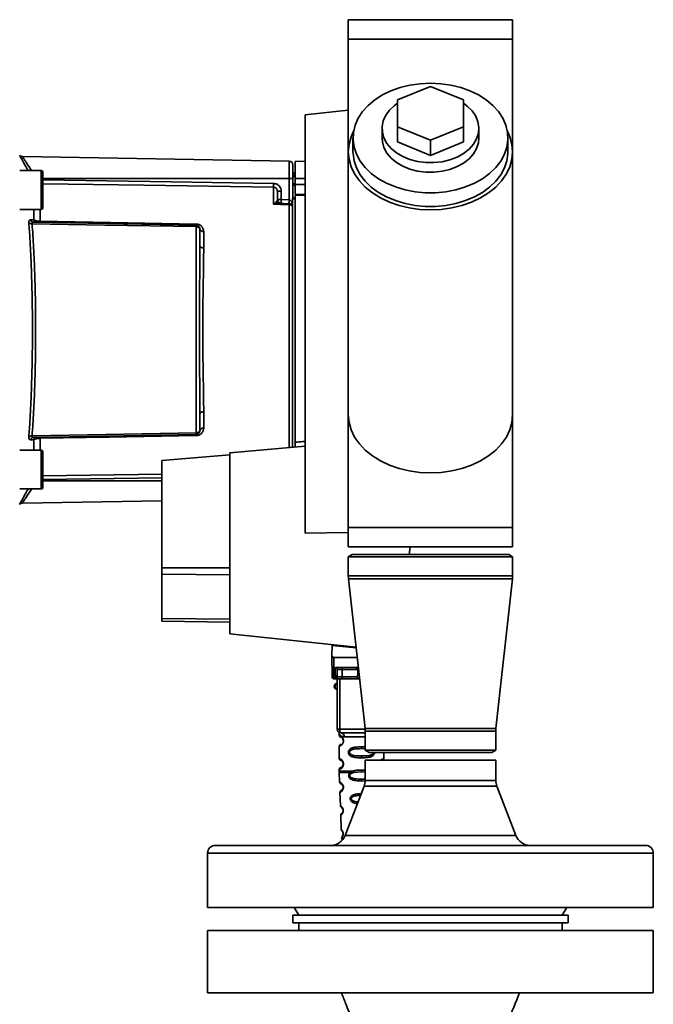
# Paper-space layout 'Blatt1' of a CAD drawing. Units: millimetres. Extents: x 0 to 6300, y 0 to 4455.
# Drawn here: x 3082 to 3245, y 2729 to 2983 of the extents above; entities that cross this region are included whole.
import ezdxf

# ---------------------------------------------------------------- set-up
doc = ezdxf.new("R2010")
doc.units = ezdxf.units.MM

psp = doc.layouts.new('Blatt1')

# ---------------------------------------------------------------- linework, layer by layer
at = {"color": 7, "linetype": 'Continuous', "lineweight": 35, "ltscale": 15}
for p, q in [((3166.57, 2983.06), (3166.57, 2978.06)), ((3166.57, 2983.06), (3208.97, 2983.06)), ((3208.97, 2978.06), (3208.97, 2983.06)), ((3166.57, 2978.06), (3166.57, 2949)), ((3166.57, 2978.06), (3208.97, 2978.06)), ((3208.97, 2949), (3208.97, 2978.06)), ((3179.27, 2962.37), (3187.77, 2965.84)), ((3187.77, 2965.84), (3196.27, 2962.37)), ((3179.27, 2955.43), (3179.27, 2962.37)), ((3196.27, 2962.37), (3196.27, 2955.43)), ((3166.57, 2959.73), (3155.47, 2958.56)), ((3155.47, 2958.56), (3155.47, 2850.56)), ((3175.27, 2955.01), (3175.27, 2952.54)), ((3187.77, 2951.96), (3179.27, 2955.43)), ((3179.27, 2951.54), (3179.27, 2955.43)), ((3196.27, 2955.43), (3187.77, 2951.96)), ((3196.27, 2951.54), (3196.27, 2955.43)), ((3200.27, 2952.54), (3200.27, 2955.01)), ((3167.77, 2952.54), (3167.77, 2949)), ((3187.77, 2948.07), (3179.27, 2951.54)), ((3187.77, 2948.07), (3187.77, 2951.96)), ((3196.27, 2951.54), (3187.77, 2948.07)), ((3207.77, 2949), (3207.77, 2952.54)), ((3166.57, 2949), (3166.57, 2881.12)), ((3208.97, 2881.12), (3208.97, 2949)), ((3151.29, 2946.58), (3082.48, 2947.78)), ((3151.29, 2946.58), (3151.29, 2942.06)), ((3155.47, 2946.56), (3152.87, 2946.51)), ((3152.87, 2942.06), (3152.87, 2946.51)), ((3087.27, 2944.12), (3081.77, 2944.12)), ((3087.77, 2942.53), (3087.77, 2941.36)), ((3151.29, 2942.06), (3087.77, 2942.06)), ((3087.77, 2941.36), (3087.77, 2937.95)), ((3151.29, 2942.06), (3151.29, 2936.6)), ((3152.27, 2942.06), (3151.29, 2942.06)), ((3152.87, 2943.44), (3152.27, 2943.43)), ((3152.87, 2942.94), (3152.27, 2942.91)), ((3152.27, 2942.94), (3152.87, 2942.94)), ((3152.87, 2942.54), (3152.27, 2942.53)), ((3152.27, 2942.06), (3152.27, 2937.06)), ((3152.87, 2942.06), (3152.87, 2940.56)), ((3152.87, 2942.06), (3155.47, 2942.06)), ((3147.29, 2935.48), (3147.29, 2939.84)), ((3149.25, 2938.81), (3148.27, 2938.81)), ((3149.25, 2938.81), (3149.25, 2936.67)), ((3152.27, 2940.72), (3152.87, 2940.71)), ((3152.27, 2940.34), (3152.87, 2940.31)), ((3152.27, 2940.34), (3152.87, 2940.31)), ((3152.87, 2938.01), (3152.87, 2940.56)), ((3155.47, 2940.56), (3152.87, 2940.56)), ((3087.77, 2937.95), (3087.77, 2935.72)), ((3148.27, 2936.67), (3149.25, 2936.67)), ((3149.25, 2936.67), (3151.29, 2936.6)), ((3152.17, 2937.06), (3152.87, 2937.06)), ((3152.17, 2937.06), (3152.17, 2936.88)), ((3152.17, 2872.77), (3152.17, 2936.88)), ((3152.87, 2936.88), (3152.17, 2936.88)), ((3152.87, 2938.01), (3155.47, 2938.06)), ((3155.47, 2937.76), (3152.87, 2937.72)), ((3152.87, 2874.05), (3152.87, 2937.72)), ((3081.77, 2934.12), (3087.27, 2934.12)), ((3085.39, 2931.41), (3085.39, 2934.12)), ((3087.06, 2934.12), (3087.06, 2931.05)), ((3147.31, 2935.51), (3147.85, 2935.97)), ((3151.3, 2935.6), (3148.4, 2935.7)), ((3151.29, 2935.34), (3151.29, 2872.7)), ((3085.35, 2930.81), (3127.29, 2930.08)), ((3127.29, 2929.67), (3127.29, 2876.45)), ((3129.25, 2928.4), (3129.25, 2924.19)), ((3129.25, 2881.94), (3129.25, 2877.72)), ((3166.57, 2881.12), (3166.57, 2852.06)), ((3208.97, 2852.06), (3208.97, 2881.12)), ((3127.29, 2876.04), (3085.35, 2875.31)), ((3085.39, 2874.71), (3084.52, 2874.68)), ((3085.39, 2872), (3085.39, 2874.71)), ((3087.06, 2875.07), (3087.06, 2872)), ((3155.47, 2873.06), (3135.97, 2871.36)), ((3087.27, 2872), (3081.77, 2872)), ((3087.77, 2870.41), (3087.77, 2869.24)), ((3135.97, 2870.84), (3118.47, 2869.31)), ((3135.97, 2871.36), (3135.97, 2824.61)), ((3087.77, 2869.24), (3087.77, 2865.83)), ((3118.47, 2869.31), (3118.47, 2841.7)), ((3087.77, 2865.39), (3118.47, 2865.85)), ((3087.77, 2865.83), (3087.77, 2863.59)), ((3087.77, 2864.41), (3118.47, 2864.86)), ((3087.77, 2864.06), (3118.47, 2864.06)), ((3081.77, 2862), (3087.27, 2862)), ((3082.47, 2858.34), (3118.47, 2858.97)), ((3155.47, 2850.56), (3166.57, 2850.76)), ((3166.57, 2852.06), (3166.57, 2847.06)), ((3166.57, 2852.06), (3208.97, 2852.06)), ((3208.97, 2847.06), (3208.97, 2852.06)), ((3166.57, 2847.06), (3208.97, 2847.06)), ((3167.57, 2845.06), (3166.57, 2844.48)), ((3167.57, 2845.06), (3204.68, 2845.06)), ((3182.49, 2847.06), (3182.31, 2845.06)), ((3204.68, 2845.06), (3207.97, 2845.06)), ((3208.97, 2844.48), (3207.97, 2845.06)), ((3166.57, 2844.48), (3166.57, 2839.56)), ((3166.57, 2844.48), (3205.52, 2844.48)), ((3205.52, 2844.48), (3208.97, 2844.48)), ((3208.97, 2839.56), (3208.97, 2844.48)), ((3118.47, 2841.7), (3118.47, 2840.04)), ((3118.47, 2841.7), (3135.97, 2841.7)), ((3118.47, 2840.04), (3118.47, 2828.6)), ((3135.97, 2839.82), (3118.47, 2840.04)), ((3166.57, 2839.56), (3205.52, 2839.56)), ((3166.61, 2838.79), (3170.88, 2800.22)), ((3166.61, 2838.79), (3205.48, 2838.79)), ((3204.65, 2800.22), (3208.93, 2838.79)), ((3205.48, 2838.79), (3208.93, 2838.79)), ((3205.52, 2839.56), (3208.97, 2839.56)), ((3118.47, 2828.6), (3118.47, 2827.91)), ((3135.97, 2828.38), (3118.47, 2828.6)), ((3135.97, 2827.61), (3118.47, 2827.91)), ((3135.97, 2824.61), (3168.56, 2821.19)), ((3162.37, 2821.66), (3162.33, 2819.01)), ((3162.37, 2821.66), (3168.58, 2821.01)), ((3163.82, 2821.51), (3163.82, 2821.68)), ((3162.36, 2814.16), (3162.32, 2818.56)), ((3162.81, 2818.56), (3162.86, 2813.73)), ((3162.81, 2818.56), (3168.85, 2818.56)), ((3163.18, 2813.73), (3163.2, 2815.9)), ((3163.56, 2815.96), (3169.14, 2815.96)), ((3163.68, 2814.16), (3163.69, 2815.47)), ((3169.02, 2815.47), (3165, 2815.47)), ((3163.18, 2813.73), (3162.86, 2813.73)), ((3162.86, 2813.06), (3163.37, 2813.06)), ((3163.17, 2813.13), (3163.18, 2813.73)), ((3163.72, 2800.06), (3163.72, 2813.06)), ((3164.34, 2800.06), (3164.34, 2813.06)), ((3168.97, 2813.56), (3164.98, 2813.56)), ((3169.46, 2813.06), (3165.14, 2813.06)), ((3163.72, 2800.06), (3164.34, 2800.06)), ((3164.34, 2800.06), (3170.9, 2800.06)), ((3170.88, 2800.22), (3201.9, 2800.22)), ((3170.92, 2799.56), (3170.92, 2794.64)), ((3170.92, 2799.56), (3201.87, 2799.56)), ((3201.87, 2799.56), (3204.62, 2799.56)), ((3201.9, 2800.22), (3204.65, 2800.22)), ((3204.62, 2794.64), (3204.62, 2799.56)), ((3164.22, 2798.74), (3164.22, 2798.48)), ((3165.31, 2797.06), (3165.22, 2797.06)), ((3165.5, 2798.06), (3170.92, 2798.06)), ((3164.22, 2795.65), (3164.22, 2792.48)), ((3169.97, 2795.48), (3169.97, 2795.01)), ((3169.97, 2795.48), (3170.92, 2795.44)), ((3169.97, 2795.01), (3170.92, 2794.94)), ((3170.92, 2794.64), (3171.92, 2794.06)), ((3201.87, 2794.64), (3170.92, 2794.64)), ((3171.92, 2794.06), (3201.04, 2794.06)), ((3175.72, 2792.47), (3175.72, 2794.06)), ((3201.04, 2794.06), (3203.62, 2794.06)), ((3204.62, 2794.64), (3201.87, 2794.64)), ((3203.62, 2794.06), (3204.62, 2794.64)), ((3169.97, 2793.12), (3169.97, 2792.65)), ((3170.97, 2792.06), (3170.92, 2792.01)), ((3170.92, 2792.01), (3170.92, 2786.8)), ((3170.92, 2792.01), (3187.77, 2792.01)), ((3187.77, 2792.06), (3170.97, 2792.06)), ((3204.57, 2792.06), (3187.77, 2792.06)), ((3187.77, 2792.01), (3204.62, 2792.01)), ((3204.62, 2792.01), (3204.57, 2792.06)), ((3204.62, 2786.8), (3204.62, 2792.01)), ((3164.22, 2789.65), (3164.22, 2789.23)), ((3165.31, 2791.06), (3165.22, 2791.06)), ((3167.04, 2788.89), (3167.68, 2789.24)), ((3167.88, 2788.85), (3169.97, 2789.01)), ((3169.97, 2789.01), (3169.97, 2789.48)), ((3169.97, 2789.48), (3170.92, 2789.44)), ((3169.97, 2789.01), (3170.92, 2788.93)), ((3164.22, 2788.9), (3164.31, 2786.42)), ((3167.29, 2788.62), (3167.88, 2788.85)), ((3170.92, 2787.18), (3169.97, 2787.14)), ((3169.97, 2786.66), (3169.97, 2787.14)), ((3170.96, 2786.72), (3169.97, 2786.66)), ((3170.92, 2786.8), (3204.62, 2786.8)), ((3164.68, 2784.18), (3164.57, 2784.1)), ((3170.65, 2785.37), (3165.75, 2772.63)), ((3204.88, 2785.37), (3170.65, 2785.37)), ((3209.78, 2772.63), (3204.88, 2785.37)), ((3164.4, 2783.71), (3164.52, 2780.31)), ((3164.61, 2777.84), (3164.74, 2774.14)), ((3164.86, 2778.29), (3164.68, 2778.08)), ((3164.82, 2771.95), (3165.42, 2771.95)), ((3165.75, 2772.63), (3209.78, 2772.63)), ((3132.27, 2770.06), (3243.27, 2770.06)), ((3130.27, 2768.06), (3130.27, 2754.06)), ((3245.27, 2768.06), (3130.27, 2768.06)), ((3245.27, 2754.06), (3245.27, 2768.06)), ((3245.27, 2754.06), (3130.27, 2754.06)), ((3152.61, 2754.06), (3153.77, 2752.06)), ((3221.77, 2752.06), (3222.92, 2754.06)), ((3152.27, 2752.06), (3152.27, 2750.06)), ((3152.27, 2752.06), (3223.27, 2752.06)), ((3223.27, 2750.06), (3223.27, 2752.06)), ((3152.27, 2750.06), (3223.27, 2750.06)), ((3153.77, 2750.06), (3153.77, 2748.06)), ((3221.77, 2748.06), (3221.77, 2750.06)), ((3130.27, 2748.06), (3130.27, 2732.06)), ((3130.27, 2748.06), (3245.27, 2748.06)), ((3245.27, 2732.06), (3245.27, 2748.06)), ((3130.27, 2732.06), (3245.27, 2732.06))]:
    psp.add_line(p, q, dxfattribs=at)
at = {"color": 7, "linetype": 'Continuous', "lineweight": 35, "ltscale": 15, "flags": 128}
for points in [[(3187.77, 2966.68), (3185.1, 2966.55), (3182.48, 2966.18), (3179.96, 2965.56), (3177.58, 2964.71), (3175.37, 2963.64), (3173.39, 2962.37), (3171.67, 2960.93), (3170.23, 2959.34), (3169.1, 2957.62), (3168.31, 2955.82), (3167.87, 2953.95), (3167.78, 2952.07), (3168.05, 2950.19), (3168.67, 2948.35), (3169.63, 2946.59), (3170.91, 2944.93), (3172.49, 2943.41), (3174.35, 2942.05), (3176.45, 2940.88), (3178.75, 2939.92), (3181.21, 2939.18), (3183.78, 2938.68), (3186.43, 2938.43), (3189.1, 2938.43), (3191.75, 2938.68), (3194.33, 2939.18), (3196.79, 2939.92), (3199.09, 2940.88), (3201.18, 2942.05), (3203.04, 2943.41), (3204.63, 2944.93), (3205.91, 2946.59), (3206.87, 2948.35), (3207.49, 2950.19), (3207.76, 2952.07), (3207.67, 2953.95), (3207.22, 2955.82), (3206.43, 2957.62), (3205.31, 2959.34), (3203.87, 2960.93), (3202.14, 2962.37), (3200.16, 2963.64), (3197.96, 2964.71), (3195.58, 2965.56), (3193.05, 2966.18), (3190.43, 2966.55), (3187.77, 2966.68)], [(3179.27, 2961.49), (3178.5, 2960.95), (3177.22, 2959.75), (3176.24, 2958.42), (3175.59, 2957), (3175.29, 2955.51), (3175.35, 2954.02), (3175.77, 2952.55), (3176.53, 2951.15), (3177.61, 2949.86), (3178.99, 2948.72), (3180.62, 2947.76), (3182.46, 2947.01), (3184.45, 2946.49), (3186.53, 2946.22), (3188.65, 2946.2), (3190.75, 2946.43), (3192.75, 2946.91), (3194.62, 2947.62), (3196.29, 2948.55), (3197.71, 2949.66), (3198.85, 2950.92), (3199.67, 2952.31), (3200.14, 2953.77), (3200.26, 2955.26), (3200.02, 2956.75), (3199.43, 2958.19), (3198.5, 2959.54), (3197.27, 2960.76), (3196.27, 2961.49)], [(3167.92, 2954.27), (3167.29, 2952.88), (3166.75, 2950.96), (3166.57, 2949), (3166.75, 2947.05), (3167.29, 2945.12), (3168.18, 2943.27), (3169.41, 2941.51), (3170.95, 2939.88), (3172.78, 2938.4), (3174.86, 2937.11), (3177.17, 2936.02), (3179.66, 2935.15), (3182.28, 2934.52), (3185, 2934.14), (3187.77, 2934.01), (3190.54, 2934.14), (3193.25, 2934.52), (3195.88, 2935.15), (3198.37, 2936.02), (3200.67, 2937.11), (3202.76, 2938.4), (3204.59, 2939.88), (3206.13, 2941.51), (3207.35, 2943.27), (3208.25, 2945.12), (3208.79, 2947.05), (3208.97, 2949), (3208.79, 2950.96), (3208.25, 2952.88), (3207.62, 2954.27)], [(3200.27, 2952.54), (3200.14, 2951.29), (3199.67, 2949.83), (3198.85, 2948.45), (3197.71, 2947.18), (3196.29, 2946.07), (3194.62, 2945.15), (3192.75, 2944.43), (3190.75, 2943.95), (3188.65, 2943.72), (3186.53, 2943.74), (3184.45, 2944.02), (3182.46, 2944.54), (3180.62, 2945.29), (3178.99, 2946.24), (3177.61, 2947.38), (3176.53, 2948.67), (3175.77, 2950.07), (3175.35, 2951.54), (3175.27, 2952.54)], [(3167.77, 2949), (3167.78, 2948.53), (3168.05, 2946.65), (3168.67, 2944.81), (3169.63, 2943.05), (3170.91, 2941.39), (3172.49, 2939.87), (3174.35, 2938.51), (3176.45, 2937.34), (3178.75, 2936.38), (3181.21, 2935.64), (3183.78, 2935.14), (3186.43, 2934.89), (3189.1, 2934.89), (3191.75, 2935.14), (3194.33, 2935.64), (3196.79, 2936.38), (3199.09, 2937.34), (3201.18, 2938.51), (3203.04, 2939.87), (3204.63, 2941.39), (3205.91, 2943.05), (3206.87, 2944.81), (3207.49, 2946.65), (3207.76, 2948.53), (3207.77, 2949)], [(3087.27, 2934.12), (3087.27, 2934.17), (3087.27, 2934.54), (3087.27, 2935.25), (3087.27, 2936.24), (3087.27, 2937.45), (3087.27, 2938.78), (3087.27, 2940.14), (3087.27, 2941.42), (3087.27, 2942.54), (3087.27, 2943.4), (3087.27, 2943.94), (3087.27, 2944.12)], [(3087.77, 2934.62), (3087.77, 2934.81), (3087.77, 2935.34), (3087.77, 2936.18), (3087.77, 2937.26), (3087.77, 2938.48), (3087.77, 2939.76), (3087.77, 2940.99), (3087.77, 2942.07), (3087.77, 2942.91), (3087.77, 2943.44), (3087.77, 2943.62)], [(3087.77, 2941.72), (3120.96, 2941.23), (3147.29, 2940.83)], [(3147.29, 2939.84), (3113.77, 2940.35), (3087.77, 2940.73)], [(3151.29, 2935.34), (3149.05, 2935.42), (3147.29, 2935.48)], [(3127.29, 2929.67), (3103.66, 2930.09), (3084.97, 2930.42)], [(3087.06, 2931.05), (3109.66, 2930.66), (3127.29, 2930.35)], [(3129.25, 2924.19), (3129.06, 2924.2), (3128.87, 2924.23), (3128.7, 2924.28), (3128.55, 2924.35), (3128.43, 2924.44), (3128.34, 2924.53), (3128.29, 2924.64), (3128.27, 2924.75)], [(3129.25, 2881.94), (3129.06, 2881.93), (3128.87, 2881.89), (3128.7, 2881.84), (3128.55, 2881.77), (3128.43, 2881.69), (3128.34, 2881.59), (3128.29, 2881.48), (3128.27, 2881.38)], [(3166.57, 2881.12), (3166.75, 2879.16), (3167.29, 2877.24), (3168.18, 2875.38), (3169.41, 2873.63), (3170.95, 2872), (3172.78, 2870.52), (3174.86, 2869.23), (3177.17, 2868.14), (3179.66, 2867.27), (3182.28, 2866.64), (3185, 2866.26), (3187.77, 2866.13), (3190.54, 2866.26), (3193.25, 2866.64), (3195.88, 2867.27), (3198.37, 2868.14), (3200.67, 2869.23), (3202.76, 2870.52), (3204.59, 2872), (3206.13, 2873.63), (3207.35, 2875.38), (3208.25, 2877.24), (3208.79, 2879.16), (3208.97, 2881.12)], [(3166.57, 2881.12), (3166.75, 2879.16), (3167.29, 2877.24), (3168.18, 2875.38), (3169.41, 2873.63), (3170.95, 2872), (3172.78, 2870.52), (3174.86, 2869.23), (3177.17, 2868.14), (3179.66, 2867.27), (3182.28, 2866.64), (3185, 2866.26), (3187.77, 2866.13), (3190.54, 2866.26), (3193.25, 2866.64), (3195.88, 2867.27), (3198.37, 2868.14), (3200.67, 2869.23), (3202.76, 2870.52), (3204.59, 2872), (3206.13, 2873.63), (3207.35, 2875.38), (3208.25, 2877.24), (3208.79, 2879.16), (3208.97, 2881.12)], [(3084.97, 2875.71), (3108.74, 2876.13), (3127.29, 2876.45)], [(3127.29, 2875.77), (3104.84, 2875.38), (3087.06, 2875.07)], [(3087.27, 2862), (3087.27, 2862.05), (3087.27, 2862.41), (3087.27, 2863.12), (3087.27, 2864.12), (3087.27, 2865.33), (3087.27, 2866.66), (3087.27, 2868.02), (3087.27, 2869.3), (3087.27, 2870.41), (3087.27, 2871.27), (3087.27, 2871.81), (3087.27, 2872)], [(3087.77, 2862.5), (3087.77, 2862.68), (3087.77, 2863.21), (3087.77, 2864.05), (3087.77, 2865.13), (3087.77, 2866.36), (3087.77, 2867.64), (3087.77, 2868.87), (3087.77, 2869.95), (3087.77, 2870.79), (3087.77, 2871.32), (3087.77, 2871.5)], [(3164.84, 2815.96), (3164.87, 2815.95), (3164.9, 2815.92), (3164.93, 2815.88), (3164.95, 2815.82), (3164.97, 2815.74), (3164.99, 2815.66), (3164.99, 2815.56), (3165, 2815.47)], [(3165, 2815.47), (3164.99, 2814.4), (3164.98, 2813.56)], [(3165.14, 2813.06), (3165.11, 2813.07), (3165.08, 2813.1), (3165.05, 2813.15), (3165.03, 2813.21), (3165.01, 2813.28), (3164.99, 2813.37), (3164.99, 2813.46), (3164.98, 2813.56)], [(3164.72, 2799.06), (3164.64, 2799.08), (3164.57, 2799.14), (3164.51, 2799.23), (3164.45, 2799.36), (3164.41, 2799.51), (3164.37, 2799.68), (3164.35, 2799.87), (3164.34, 2800.06)]]:
    psp.add_lwpolyline(points, dxfattribs=at)
at = {"color": 7, "linetype": 'Continuous', "lineweight": 35, "ltscale": 225}
for centre, radius, start, end in [((3082.5, 2948.78), 1, 223.0265, 269), ((3151.27, 2945.58), 1, 0, 89), ((3087.27, 2943.62), 0.5, 0, 90), ((3166.75, 2940.34), 19.47, 178.5446, 181.4554), ((3149.27, 2936.67), 1, 180, 268), ((3163.57, 2935.92), 14.34, 177.0022, 180.9975), ((3165.6, 2935.85), 14.34, 177.0022, 180.9975), ((3158.47, 2936.1), 7.19, 176.0129, 183.9871), ((3087.27, 2934.62), 0.5, 270, 0), ((3147.66, 2936.3), 0.86, 246.397, 248.4198), ((3151.3, 2934.32), 1.02, 31.2247, 90.6508), ((3086.26, 2931.71), 0.92, 199.1319, 267.6772), ((3084.86, 2931.6), 1.19, 232.3422, 274.9748), ((3092.58, 2930.92), 5.52, 178.6104, 181.3896), ((3132.9, 2930.22), 5.61, 178.6078, 181.3922), ((3129.13, 2929.28), 0.881, 192.8728, 278.0888), ((3084.86, 2874.52), 1.19, 85.0252, 127.6578), ((3085.39, 2874.4), 0.916, 92.4582, 161.8632), ((3086.26, 2874.41), 0.92, 92.3228, 160.8681), ((3092.58, 2875.21), 5.52, 178.6104, 181.3896), ((3132.9, 2875.91), 5.61, 178.6078, 181.3922), ((3129.13, 2876.85), 0.881, 81.9112, 167.1272), ((3087.27, 2871.5), 0.5, 360, 90), ((3087.27, 2862.5), 0.5, 270, 0), ((3173.57, 2839.56), 7, 180, 186.319), ((3201.97, 2839.56), 7, 353.681, 0), ((3164.19, 2815.46), 0.5, 90, 179.5), ((3162.82, 2814.2), 0.47, 184.8629, 273.922), ((3162.86, 2813.56), 0.5, 180.5, 270), ((3163.72, 2811.06), 0.8, 90, 270), ((3163.18, 2813.63), 0.497, 269.603, 359.1136), ((3163.21, 2814.2), 0.47, 266.078, 355.1371), ((3163.33, 2813.53), 0.47, 274.1247, 2.9541), ((3163.72, 2811.06), 0.6, 90, 270), ((3164.72, 2800.06), 1, 180, 270), ((3164.92, 2799.56), 6, 0, 6.319), ((3210.62, 2799.56), 6, 173.681, 180), ((3164.59, 2798.16), 0.91, 353.7702, 81.9798), ((3166.92, 2786.8), 4, 338.9745, 0), ((3208.62, 2786.8), 4, 180, 201.0255), ((3165.29, 2785.21), 0.169, 243.5865, 273.0517), ((3165.28, 2779.16), 0.113, 237.6328, 273.0176), ((3162.02, 2774.06), 4, 270, 338.9745), ((3165.22, 2771.96), 0.4, 182, 260.2236), ((3165.26, 2773.11), 0.0663, 227.3872, 272.0952), ((3213.52, 2774.06), 4, 201.0255, 270), ((3132.27, 2768.06), 2, 90, 180), ((3243.27, 2768.06), 2, 0, 90)]:
    psp.add_arc(centre, radius, start, end, dxfattribs=at)
at = {"color": 7, "linetype": 'Continuous', "lineweight": 35, "ltscale": 15}
for points, knots in [([(3081.77, 2948.03), (3081.92, 2947.75), (3082.21, 2947.2), (3083.02, 2945.73), (3083.66, 2944.61), (3083.94, 2944.12)], [0, 0, 0, 0, 0.360454, 0.722528, 1, 1, 1, 1]), ([(3082.48, 2947.78), (3082.5, 2947.76), (3082.53, 2947.71), (3082.76, 2947.33), (3083.12, 2946.76), (3083.77, 2945.76), (3084.37, 2944.83), (3084.85, 2944.15), (3084.86, 2944.12)], [0, 0, 0, 0, 0.160485, 0.325134, 0.48473, 0.65505, 0.989379, 1, 1, 1, 1]), ([(3147.29, 2940.83), (3147.58, 2940.79), (3148.16, 2940.7), (3148.8, 2940.16), (3149.18, 2939.5), (3149.23, 2939.04), (3149.25, 2938.81)], [0, 0, 0, 0, 0.279499, 0.559094, 0.779484, 1, 1, 1, 1]), ([(3148.27, 2938.81), (3148.25, 2938.95), (3148.23, 2939.21), (3148.04, 2939.5), (3147.84, 2939.67), (3147.66, 2939.77), (3147.48, 2939.83), (3147.35, 2939.84), (3147.29, 2939.84)], [0, 0, 0, 0, 0.253529, 0.504105, 0.631326, 0.756153, 0.878923, 1, 1, 1, 1]), ([(3148.27, 2936.67), (3148.27, 2937.19), (3148.27, 2938.12), (3148.27, 2938.6), (3148.27, 2938.81)], [0, 0, 0, 0, 0.559938, 1, 1, 1, 1]), ([(3147.85, 2935.97), (3147.95, 2936.04), (3148.15, 2936.19), (3148.25, 2936.43), (3148.26, 2936.59), (3148.27, 2936.67)], [0, 0, 0, 0, 0.290827, 0.63693, 1, 1, 1, 1]), ([(3151.3, 2936.6), (3151.3, 2936.6), (3151.29, 2936.6), (3151.29, 2936.6), (3151.29, 2936.6)], [0, 0, 0, 0, 0.559999, 1, 1, 1, 1]), ([(3151.3, 2936.6), (3151.35, 2936.59), (3151.46, 2936.57), (3151.66, 2936.45), (3151.97, 2936.11), (3152.09, 2935.73), (3152.17, 2935.47)], [0, 0, 0, 0, 0.095276, 0.201226, 0.438203, 1, 1, 1, 1]), ([(3147.29, 2935.48), (3147.29, 2935.49), (3147.3, 2935.5), (3147.31, 2935.51), (3147.31, 2935.51)], [0, 0, 0, 0, 0.560003, 1, 1, 1, 1]), ([(3147.34, 2935.5), (3147.33, 2935.5), (3147.32, 2935.49), (3147.3, 2935.48), (3147.29, 2935.48), (3147.29, 2935.48)], [0, 0, 0, 0, 0.501038, 0.938166, 1, 1, 1, 1]), ([(3148.4, 2935.7), (3148.23, 2935.69), (3148.01, 2935.68), (3147.65, 2935.6), (3147.46, 2935.54), (3147.34, 2935.5)], [0, 0, 0, 0, 0.495575, 0.669863, 1, 1, 1, 1]), ([(3151.3, 2935.6), (3151.3, 2935.58), (3151.3, 2935.56), (3151.29, 2935.41), (3151.29, 2935.34)], [0, 0, 0, 0, 0.50004, 1, 1, 1, 1]), ([(3084.13, 2930.66), (3084.13, 2930.78), (3084.13, 2931.02), (3084.2, 2931.27), (3084.34, 2931.42), (3084.46, 2931.43), (3084.52, 2931.44)], [0, 0, 0, 0, 0.2490508, 0.4985905, 0.7487082, 1, 1, 1, 1]), ([(3084.52, 2931.44), (3084.69, 2931.44), (3084.98, 2931.43), (3085.27, 2931.42), (3085.39, 2931.41)], [0, 0, 0, 0, 0.564111, 1, 1, 1, 1]), ([(3084.52, 2931.44), (3084.56, 2931.36), (3084.64, 2931.18), (3084.84, 2930.98), (3085.09, 2930.84), (3085.27, 2930.82), (3085.35, 2930.81)], [0, 0, 0, 0, 0.244516, 0.5, 0.755484, 1, 1, 1, 1]), ([(3085.39, 2931.41), (3085.49, 2931.37), (3085.66, 2931.27), (3086.05, 2931.16), (3086.52, 2931.07), (3086.88, 2931.06), (3087.06, 2931.05)], [0, 0, 0, 0, 0.249235, 0.470949, 0.742045, 1, 1, 1, 1]), ([(3084.13, 2875.46), (3084.23, 2876.85), (3084.42, 2879.58), (3084.65, 2883.98), (3084.83, 2888.54), (3084.96, 2893.28), (3085.04, 2898.16), (3085.07, 2903.06), (3085.04, 2907.96), (3084.96, 2912.84), (3084.83, 2917.58), (3084.65, 2922.14), (3084.42, 2926.55), (3084.23, 2929.28), (3084.13, 2930.66)], [0, 0, 0, 0, 0.0854246, 0.1686881, 0.2500001, 0.334017, 0.4172688, 0.4999717, 0.5826659, 0.6659194, 0.7499455, 0.8312721, 0.9145533, 1, 1, 1, 1]), ([(3085.35, 2930.81), (3085.29, 2930.81), (3085.17, 2930.8), (3085.04, 2930.73), (3084.96, 2930.6), (3084.96, 2930.48), (3084.97, 2930.42)], [0, 0, 0, 0, 0.275768, 0.531502, 0.769673, 1, 1, 1, 1]), ([(3084.97, 2875.71), (3085.1, 2877.73), (3085.38, 2881.78), (3085.67, 2888.59), (3085.85, 2895.73), (3085.91, 2903.06), (3085.85, 2910.4), (3085.67, 2917.53), (3085.38, 2924.34), (3085.1, 2928.39), (3084.97, 2930.42)], [0, 0, 0, 0, 0.124987, 0.249965, 0.374969, 0.499972, 0.624975, 0.749981, 0.874987, 1, 1, 1, 1]), ([(3127.29, 2930.35), (3127.44, 2930.34), (3127.75, 2930.31), (3128.16, 2930.15), (3128.51, 2929.94), (3128.87, 2929.59), (3129.18, 2929.07), (3129.23, 2928.63), (3129.25, 2928.4)], [0, 0, 0, 0, 0.12367, 0.253174, 0.374159, 0.504042, 0.752317, 1, 1, 1, 1]), ([(3127.29, 2930.08), (3127.29, 2930.07), (3127.29, 2930.06), (3127.29, 2929.98), (3127.29, 2929.85), (3127.29, 2929.73), (3127.29, 2929.67)], [0, 0, 0, 0, 0.2507628, 0.5017414, 0.7505288, 1, 1, 1, 1]), ([(3127.29, 2930.08), (3127.34, 2930.08), (3127.47, 2930.07), (3127.66, 2930.01), (3127.86, 2929.9), (3128.02, 2929.75), (3128.14, 2929.58), (3128.22, 2929.4), (3128.26, 2929.23), (3128.27, 2929.13), (3128.27, 2929.08)], [0, 0, 0, 0, 0.1035562, 0.2432462, 0.3828172, 0.528184, 0.6678259, 0.7814651, 0.8956239, 1, 1, 1, 1]), ([(3128.27, 2929.08), (3128.27, 2929.08), (3128.26, 2929.09), (3128.22, 2929.16), (3128.15, 2929.26), (3128.04, 2929.37), (3127.88, 2929.49), (3127.69, 2929.58), (3127.48, 2929.65), (3127.34, 2929.67), (3127.29, 2929.67)], [0, 0, 0, 0, 0.101926, 0.214198, 0.325969, 0.462422, 0.577471, 0.74729, 0.889688, 1, 1, 1, 1]), ([(3128.27, 2924.75), (3128.27, 2925.58), (3128.27, 2927.06), (3128.27, 2928.46), (3128.27, 2929.08)], [0, 0, 0, 0, 0.5599831, 1, 1, 1, 1]), ([(3128.27, 2924.75), (3128.26, 2923.09), (3128.25, 2919.76), (3128.2, 2914.92), (3128.17, 2910.57), (3128.14, 2906.8), (3128.14, 2902.44), (3128.15, 2897.4), (3128.2, 2891.81), (3128.25, 2886.36), (3128.26, 2883.04), (3128.27, 2881.38)], [0, 0, 0, 0, 0.125449, 0.250501, 0.335867, 0.419062, 0.500034, 0.622298, 0.749499, 0.874551, 1, 1, 1, 1]), ([(3129.25, 2924.19), (3129.25, 2923.63), (3129.24, 2922.38), (3129.21, 2920.17), (3129.17, 2917.38), (3129.12, 2914.46), (3129.07, 2911.68), (3129.04, 2909.31), (3129.01, 2907.08), (3129, 2905.02), (3128.99, 2902.91), (3129, 2900.61), (3129.02, 2897.97), (3129.06, 2895.06), (3129.1, 2892.4), (3129.14, 2890.23), (3129.17, 2888.74), (3129.19, 2887.64), (3129.21, 2886.66), (3129.22, 2885.7), (3129.23, 2884.66), (3129.24, 2883.7), (3129.25, 2882.79), (3129.25, 2882.22), (3129.25, 2881.94)], [0, 0, 0, 0, 0.044058, 0.100409, 0.169054, 0.249989, 0.30773, 0.361598, 0.411592, 0.457714, 0.499963, 0.552295, 0.611406, 0.677293, 0.749956, 0.794589, 0.830307, 0.857105, 0.874982, 0.902555, 0.928847, 0.953851, 0.977569, 1, 1, 1, 1]), ([(3128.27, 2881.38), (3128.27, 2880.55), (3128.27, 2879.06), (3128.27, 2877.66), (3128.27, 2877.04)], [0, 0, 0, 0, 0.559949, 1, 1, 1, 1]), ([(3084.52, 2874.68), (3084.46, 2874.69), (3084.34, 2874.7), (3084.2, 2874.86), (3084.13, 2875.1), (3084.13, 2875.34), (3084.13, 2875.46)], [0, 0, 0, 0, 0.251292, 0.50141, 0.750949, 1, 1, 1, 1]), ([(3084.97, 2875.71), (3084.96, 2875.65), (3084.96, 2875.52), (3085.04, 2875.4), (3085.17, 2875.32), (3085.29, 2875.32), (3085.35, 2875.31)], [0, 0, 0, 0, 0.230327, 0.468498, 0.724232, 1, 1, 1, 1]), ([(3129.25, 2877.72), (3129.23, 2877.5), (3129.18, 2877.05), (3128.87, 2876.54), (3128.51, 2876.19), (3128.16, 2875.97), (3127.75, 2875.81), (3127.44, 2875.78), (3127.29, 2875.77)], [0, 0, 0, 0, 0.2477058, 0.4960479, 0.6255215, 0.7468051, 0.8762459, 1, 1, 1, 1]), ([(3127.29, 2876.45), (3127.34, 2876.46), (3127.47, 2876.47), (3127.66, 2876.53), (3127.86, 2876.63), (3128.02, 2876.74), (3128.14, 2876.86), (3128.22, 2876.96), (3128.26, 2877.03), (3128.27, 2877.04), (3128.27, 2877.04)], [0, 0, 0, 0, 0.103663, 0.243096, 0.388788, 0.528877, 0.669181, 0.782801, 0.89666, 1, 1, 1, 1]), ([(3127.29, 2876.04), (3127.34, 2876.05), (3127.48, 2876.06), (3127.68, 2876.13), (3127.87, 2876.24), (3128.03, 2876.39), (3128.15, 2876.55), (3128.22, 2876.73), (3128.26, 2876.9), (3128.27, 2877), (3128.27, 2877.04)], [0, 0, 0, 0, 0.112956, 0.262477, 0.402037, 0.535553, 0.671191, 0.783065, 0.896389, 1, 1, 1, 1]), ([(3127.29, 2876.04), (3127.29, 2876.05), (3127.29, 2876.06), (3127.29, 2876.15), (3127.29, 2876.27), (3127.29, 2876.39), (3127.29, 2876.45)], [0, 0, 0, 0, 0.249472, 0.498259, 0.749237, 1, 1, 1, 1]), ([(3087.06, 2875.07), (3086.88, 2875.07), (3086.52, 2875.05), (3086.05, 2874.96), (3085.66, 2874.85), (3085.49, 2874.76), (3085.39, 2874.71)], [0, 0, 0, 0, 0.257803, 0.528833, 0.750591, 1, 1, 1, 1]), ([(3155.47, 2874.28), (3155.01, 2874.24), (3154.15, 2874.16), (3153.28, 2874.09), (3152.87, 2874.05)], [0, 0, 0, 0, 0.5261575, 1, 1, 1, 1]), ([(3152.87, 2872.83), (3152.87, 2872.92), (3152.87, 2873.11), (3152.87, 2873.43), (3152.87, 2873.76), (3152.87, 2873.96), (3152.87, 2874.05), (3152.87, 2874.05)], [0, 0, 0, 0, 0.2109641, 0.4611034, 0.7131788, 0.967943, 1, 1, 1, 1]), ([(3081.77, 2858.09), (3081.92, 2858.37), (3082.21, 2858.93), (3083.02, 2860.4), (3083.66, 2861.51), (3083.94, 2862)], [0, 0, 0, 0, 0.360485, 0.722685, 1, 1, 1, 1]), ([(3082.48, 2858.34), (3082.48, 2858.34), (3082.46, 2858.3), (3082.55, 2858.45), (3082.76, 2858.79), (3083.13, 2859.37), (3083.77, 2860.36), (3084.37, 2861.3), (3084.85, 2861.98), (3084.86, 2862)], [0, 0, 0, 0, 0.000169, 0.160688, 0.325252, 0.484877, 0.655151, 0.989295, 1, 1, 1, 1]), ([(3081.78, 2858.03), (3081.79, 2858.04), (3081.85, 2858.12), (3082, 2858.22), (3082.23, 2858.32), (3082.4, 2858.34), (3082.48, 2858.34)], [0, 0, 0, 0, 0.050935, 0.370577, 0.690224, 1, 1, 1, 1]), ([(3162.33, 2819.01), (3162.32, 2818.88), (3162.32, 2818.73), (3162.32, 2818.59), (3162.32, 2818.57), (3162.32, 2818.56), (3162.32, 2818.56)], [0, 0, 0, 0, 0.759745, 0.932709, 0.973735, 1, 1, 1, 1]), ([(3162.81, 2818.56), (3162.75, 2818.57), (3162.62, 2818.59), (3162.47, 2818.7), (3162.37, 2818.85), (3162.34, 2818.96), (3162.33, 2819.01)], [0, 0, 0, 0, 0.258386, 0.54232, 0.774154, 1, 1, 1, 1]), ([(3163.56, 2815.96), (3163.48, 2815.96), (3163.38, 2815.96), (3163.26, 2815.93), (3163.22, 2815.91), (3163.2, 2815.9)], [0, 0, 0, 0, 0.562886, 0.790423, 1, 1, 1, 1]), ([(3163.69, 2815.47), (3163.68, 2815.55), (3163.66, 2815.68), (3163.5, 2815.82), (3163.37, 2815.87), (3163.28, 2815.89), (3163.23, 2815.89), (3163.21, 2815.9), (3163.2, 2815.9)], [0, 0, 0, 0, 0.551781, 0.806788, 0.923462, 0.964961, 0.982952, 1, 1, 1, 1]), ([(3165, 2815.47), (3164.92, 2815.47), (3164.77, 2815.47), (3164.53, 2815.47), (3164.3, 2815.47), (3164.1, 2815.47), (3163.92, 2815.47), (3163.79, 2815.47), (3163.71, 2815.47), (3163.7, 2815.47), (3163.69, 2815.47)], [0, 0, 0, 0, 0.124928, 0.249895, 0.37493, 0.499927, 0.624953, 0.749969, 0.87498, 1, 1, 1, 1]), ([(3169.02, 2815.47), (3169.02, 2815.49), (3169.01, 2815.53), (3168.97, 2815.61), (3168.86, 2815.73), (3168.67, 2815.85), (3168.43, 2815.94), (3168.27, 2815.96), (3168.2, 2815.96)], [0, 0, 0, 0, 0.050499, 0.107418, 0.250734, 0.500389, 0.749864, 1, 1, 1, 1]), ([(3168.97, 2813.56), (3168.98, 2813.91), (3169, 2814.55), (3169.01, 2815.19), (3169.02, 2815.47)], [0, 0, 0, 0, 0.56, 1, 1, 1, 1]), ([(3162.36, 2813.56), (3162.36, 2813.59), (3162.36, 2813.65), (3162.36, 2814), (3162.36, 2814.16)], [0, 0, 0, 0, 0.559553, 1, 1, 1, 1]), ([(3162.86, 2813.06), (3162.86, 2813.09), (3162.86, 2813.15), (3162.86, 2813.54), (3162.86, 2813.73)], [0, 0, 0, 0, 0.49416, 1, 1, 1, 1]), ([(3163.37, 2813.06), (3163.31, 2813.06), (3163.2, 2813.07), (3163.18, 2813.11), (3163.17, 2813.13)], [0, 0, 0, 0, 0.496116, 1, 1, 1, 1]), ([(3165.14, 2813.06), (3164.95, 2813.06), (3164.57, 2813.06), (3164.04, 2813.06), (3163.62, 2813.06), (3163.45, 2813.06), (3163.37, 2813.06)], [0, 0, 0, 0, 0.279791, 0.559265, 0.780106, 1, 1, 1, 1]), ([(3163.68, 2814.16), (3163.68, 2814.02), (3163.68, 2813.78), (3163.68, 2813.67), (3163.67, 2813.62)], [0, 0, 0, 0, 0.5596666, 1, 1, 1, 1]), ([(3163.67, 2813.62), (3163.68, 2813.6), (3163.69, 2813.56), (3163.77, 2813.56), (3163.8, 2813.56)], [0, 0, 0, 0, 0.502317, 1, 1, 1, 1]), ([(3163.8, 2813.56), (3163.87, 2813.56), (3164, 2813.55), (3164.3, 2813.55), (3164.65, 2813.56), (3164.87, 2813.56), (3164.98, 2813.56)], [0, 0, 0, 0, 0.249996, 0.49999, 0.749989, 1, 1, 1, 1]), ([(3169.44, 2813.21), (3169.42, 2813.21), (3169.31, 2813.22), (3169.18, 2813.28), (3169.06, 2813.37), (3169.01, 2813.43), (3168.98, 2813.49), (3168.97, 2813.54), (3168.97, 2813.56)], [0, 0, 0, 0, 0.085118, 0.540182, 0.675748, 0.793491, 0.898998, 1, 1, 1, 1]), ([(3164.26, 2799.11), (3164.25, 2799.11), (3164.19, 2799.12), (3164.21, 2799.04), (3164.22, 2798.83), (3164.22, 2798.74)], [0, 0, 0, 0, 0.12069, 0.619375, 1, 1, 1, 1]), ([(3164.22, 2798.74), (3164.23, 2798.72), (3164.27, 2798.67), (3164.53, 2798.4), (3164.91, 2798.14), (3165.3, 2798.09), (3165.5, 2798.06)], [0, 0, 0, 0, 0.249132, 0.500002, 0.75084, 1, 1, 1, 1]), ([(3164.22, 2798.48), (3164.24, 2798.37), (3164.28, 2798.17), (3164.5, 2798.04), (3164.61, 2797.98)], [0, 0, 0, 0, 0.514167, 1, 1, 1, 1]), ([(3164.22, 2798.48), (3164.24, 2798.47), (3164.29, 2798.45), (3164.58, 2798.33), (3164.84, 2798.13), (3165.05, 2797.9), (3165.22, 2797.6), (3165.3, 2797.3), (3165.31, 2797.14), (3165.31, 2797.06)], [0, 0, 0, 0, 0.301331, 0.534978, 0.647783, 0.76722, 0.88769, 0.944243, 1, 1, 1, 1]), ([(3165.31, 2797.06), (3165.31, 2796.98), (3165.3, 2796.82), (3165.21, 2796.52), (3165.05, 2796.22), (3164.82, 2795.98), (3164.56, 2795.78), (3164.28, 2795.67), (3164.24, 2795.65), (3164.22, 2795.65)], [0, 0, 0, 0, 0.057047, 0.116442, 0.235682, 0.352606, 0.480051, 0.723712, 1, 1, 1, 1]), ([(3164.65, 2797.95), (3164.68, 2797.95), (3164.73, 2797.93), (3165, 2797.73), (3165.15, 2797.44), (3165.21, 2797.23), (3165.22, 2797.12), (3165.22, 2797.06)], [0, 0, 0, 0, 0.41044, 0.7343292, 0.8756517, 0.9404301, 1, 1, 1, 1]), ([(3170.92, 2799.06), (3170.39, 2799.06), (3169.07, 2799.06), (3166.96, 2799.06), (3165.46, 2799.06), (3164.72, 2799.06)], [0, 0, 0, 0, 0.252703, 0.626374, 1, 1, 1, 1]), ([(3165.05, 2797.62), (3165.09, 2797.54), (3165.15, 2797.44), (3165.21, 2797.23), (3165.22, 2797.12), (3165.22, 2797.06)], [0, 0, 0, 0, 0.531946, 0.775776, 1, 1, 1, 1]), ([(3164.61, 2796.14), (3164.5, 2796.08), (3164.28, 2795.96), (3164.24, 2795.75), (3164.22, 2795.65)], [0, 0, 0, 0, 0.485887, 1, 1, 1, 1]), ([(3169.97, 2792.65), (3169.54, 2792.66), (3168.77, 2792.67), (3167.75, 2792.83), (3167.05, 2793.13), (3166.72, 2793.53), (3166.61, 2793.82), (3166.58, 2794.06), (3166.61, 2794.3), (3166.73, 2794.61), (3166.98, 2794.9), (3167.36, 2795.13), (3167.95, 2795.33), (3168.82, 2795.46), (3169.57, 2795.47), (3169.97, 2795.48)], [0, 0, 0, 0, 0.15068, 0.275542, 0.385451, 0.442434, 0.471641, 0.49969, 0.528052, 0.557596, 0.616976, 0.67377, 0.734614, 0.856844, 1, 1, 1, 1]), ([(3169.97, 2793.12), (3169.32, 2793.13), (3168.38, 2793.14), (3167.38, 2793.39), (3167.02, 2793.69), (3166.91, 2793.9), (3166.88, 2794.06), (3166.91, 2794.23), (3167.02, 2794.44), (3167.38, 2794.73), (3168.38, 2794.99), (3169.32, 2795), (3169.97, 2795.01)], [0, 0, 0, 0, 0.272883, 0.397679, 0.452111, 0.477187, 0.499975, 0.522968, 0.547879, 0.602321, 0.727137, 1, 1, 1, 1]), ([(3173.34, 2794.06), (3173.34, 2793.98), (3173.33, 2793.82), (3173.21, 2793.52), (3172.96, 2793.23), (3172.57, 2792.99), (3171.97, 2792.79), (3171.09, 2792.67), (3170.36, 2792.65), (3169.97, 2792.65)], [0, 0, 0, 0, 0.057768, 0.116181, 0.232445, 0.348705, 0.476811, 0.721315, 1, 1, 1, 1]), ([(3173.05, 2794.06), (3173.04, 2794.01), (3173.03, 2793.89), (3172.92, 2793.69), (3172.55, 2793.39), (3171.55, 2793.14), (3170.61, 2793.13), (3169.97, 2793.12)], [0, 0, 0, 0, 0.045874, 0.095727, 0.204604, 0.454237, 1, 1, 1, 1]), ([(3164.22, 2792.48), (3164.24, 2792.37), (3164.28, 2792.17), (3164.5, 2792.04), (3164.61, 2791.98)], [0, 0, 0, 0, 0.514167, 1, 1, 1, 1]), ([(3164.22, 2792.48), (3164.24, 2792.47), (3164.29, 2792.45), (3164.58, 2792.33), (3164.84, 2792.13), (3165.05, 2791.9), (3165.22, 2791.6), (3165.3, 2791.3), (3165.31, 2791.14), (3165.31, 2791.06)], [0, 0, 0, 0, 0.301331, 0.534978, 0.647783, 0.76722, 0.88769, 0.944243, 1, 1, 1, 1]), ([(3164.65, 2791.95), (3164.68, 2791.95), (3164.73, 2791.93), (3165, 2791.73), (3165.15, 2791.44), (3165.21, 2791.23), (3165.22, 2791.12), (3165.22, 2791.06)], [0, 0, 0, 0, 0.41044, 0.734329, 0.875652, 0.94043, 1, 1, 1, 1]), ([(3165.05, 2791.62), (3165.09, 2791.54), (3165.15, 2791.44), (3165.21, 2791.23), (3165.22, 2791.12), (3165.22, 2791.06)], [0, 0, 0, 0, 0.531946, 0.7757755, 1, 1, 1, 1]), ([(3175.05, 2792.07), (3175.06, 2792.08), (3175.15, 2792.18), (3175.46, 2792.38), (3175.73, 2792.48), (3175.7, 2792.47), (3175.69, 2792.47)], [0, 0, 0, 0, 0.023952, 0.214938, 0.836234, 1, 1, 1, 1]), ([(3175.22, 2791.92), (3175.22, 2791.93), (3175.27, 2791.97), (3175.48, 2792.03), (3175.69, 2792.26), (3175.71, 2792.4), (3175.72, 2792.48)], [0, 0, 0, 0, 0.085364, 0.515372, 0.75369, 1, 1, 1, 1]), ([(3165.31, 2791.06), (3165.31, 2790.98), (3165.3, 2790.82), (3165.21, 2790.52), (3165.05, 2790.22), (3164.82, 2789.98), (3164.56, 2789.78), (3164.28, 2789.67), (3164.24, 2789.65), (3164.22, 2789.65)], [0, 0, 0, 0, 0.057047, 0.116442, 0.235682, 0.352606, 0.480051, 0.723712, 1, 1, 1, 1]), ([(3164.61, 2790.14), (3164.5, 2790.08), (3164.28, 2789.96), (3164.24, 2789.75), (3164.22, 2789.65)], [0, 0, 0, 0, 0.485887, 1, 1, 1, 1]), ([(3164.22, 2789.24), (3164.22, 2789.18), (3164.22, 2789.06), (3164.22, 2788.95), (3164.22, 2788.89)], [0, 0, 0, 0, 0.5, 1, 1, 1, 1]), ([(3164.22, 2789.24), (3164.26, 2789.24), (3164.36, 2789.24), (3165.1, 2789.24), (3166.2, 2789.24), (3167.19, 2789.24), (3167.68, 2789.24)], [0, 0, 0, 0, 0.249996, 0.4999973, 0.7499987, 1, 1, 1, 1]), ([(3165.22, 2791.06), (3165.22, 2791.01), (3165.21, 2790.9), (3165.15, 2790.69), (3164.99, 2790.39), (3164.67, 2790.14), (3164.47, 2790.08), (3164.61, 2790.15), (3164.65, 2790.17)], [0, 0, 0, 0, 0.037256, 0.077985, 0.166635, 0.369897, 0.814233, 1, 1, 1, 1]), ([(3167.68, 2789.24), (3168.04, 2789.31), (3168.77, 2789.47), (3169.56, 2789.47), (3169.97, 2789.48)], [0, 0, 0, 0, 0.487705, 1, 1, 1, 1]), ([(3167.68, 2789.24), (3167.69, 2789.19), (3167.72, 2789.11), (3167.79, 2788.96), (3167.85, 2788.89), (3167.88, 2788.85)], [0, 0, 0, 0, 0.277084, 0.5622716, 1, 1, 1, 1]), ([(3164.31, 2786.42), (3164.33, 2786.33), (3164.38, 2786.14), (3164.6, 2786), (3164.7, 2785.94)], [0, 0, 0, 0, 0.51675, 1, 1, 1, 1]), ([(3164.31, 2786.42), (3164.33, 2786.33), (3164.38, 2786.14), (3164.6, 2786), (3164.7, 2785.94)], [0, 0, 0, 0, 0.51675, 1, 1, 1, 1]), ([(3164.31, 2786.42), (3164.33, 2786.42), (3164.37, 2786.4), (3164.61, 2786.28), (3164.85, 2786.09), (3165.03, 2785.89), (3165.15, 2785.68), (3165.23, 2785.49), (3165.29, 2785.28), (3165.3, 2785.12), (3165.3, 2785.04)], [0, 0, 0, 0, 0.283281, 0.510321, 0.646473, 0.761619, 0.824942, 0.882916, 0.941836, 1, 1, 1, 1]), ([(3169.97, 2786.66), (3169.47, 2786.68), (3168.6, 2786.7), (3167.59, 2786.92), (3167.05, 2787.26), (3166.8, 2787.56), (3166.68, 2787.84), (3166.64, 2788.14), (3166.7, 2788.43), (3166.83, 2788.69), (3166.96, 2788.82), (3167.04, 2788.89)], [0, 0, 0, 0, 0.295016, 0.513701, 0.639127, 0.702678, 0.760148, 0.818983, 0.877996, 0.935732, 1, 1, 1, 1]), ([(3169.97, 2787.14), (3169.57, 2787.15), (3168.8, 2787.16), (3167.87, 2787.29), (3167.32, 2787.53), (3167.08, 2787.73), (3166.99, 2787.89), (3166.95, 2788.02), (3166.94, 2788.12), (3166.95, 2788.22), (3167, 2788.35), (3167.11, 2788.5), (3167.23, 2788.58), (3167.29, 2788.62)], [0, 0, 0, 0, 0.28833, 0.559914, 0.685268, 0.740989, 0.793131, 0.817149, 0.840851, 0.864692, 0.889425, 0.941239, 1, 1, 1, 1]), ([(3167.04, 2788.89), (3167.05, 2788.86), (3167.09, 2788.81), (3167.15, 2788.74), (3167.22, 2788.68), (3167.27, 2788.64), (3167.29, 2788.62)], [0, 0, 0, 0, 0.247775, 0.499994, 0.752217, 1, 1, 1, 1]), ([(3165.3, 2785.04), (3165.3, 2784.97), (3165.29, 2784.82), (3165.22, 2784.55), (3165.02, 2784.16), (3164.72, 2783.89), (3164.46, 2783.73), (3164.42, 2783.72), (3164.4, 2783.71)], [0, 0, 0, 0, 0.057272, 0.117618, 0.238865, 0.489179, 0.719612, 1, 1, 1, 1]), ([(3164.68, 2784.18), (3164.64, 2784.15), (3164.56, 2784.1), (3164.47, 2783.98), (3164.41, 2783.85), (3164.41, 2783.76), (3164.4, 2783.71)], [0, 0, 0, 0, 0.242237, 0.495013, 0.750332, 1, 1, 1, 1]), ([(3164.73, 2785.91), (3164.68, 2785.94), (3164.53, 2786.02), (3164.72, 2785.95), (3165, 2785.72), (3165.12, 2785.49), (3165.17, 2785.36), (3165.21, 2785.22), (3165.22, 2785.11), (3165.22, 2785.06)], [0, 0, 0, 0, 0.228073, 0.650628, 0.8431, 0.887697, 0.926664, 0.964525, 1, 1, 1, 1]), ([(3165.22, 2785.06), (3165.22, 2785.01), (3165.21, 2784.91), (3165.17, 2784.73), (3165.04, 2784.46), (3164.79, 2784.22), (3164.74, 2784.21), (3164.71, 2784.19)], [0, 0, 0, 0, 0.0502085, 0.10563, 0.2257232, 0.4984438, 1, 1, 1, 1]), ([(3168.91, 2780.84), (3168.66, 2780.88), (3168.25, 2780.94), (3167.75, 2781.13), (3167.4, 2781.36), (3167.18, 2781.62), (3167.08, 2781.89), (3167.05, 2782.1), (3167.08, 2782.31), (3167.18, 2782.57), (3167.4, 2782.83), (3167.75, 2783.05), (3168.29, 2783.24), (3169.04, 2783.35), (3169.66, 2783.37), (3169.97, 2783.37)], [0, 0, 0, 0, 0.126394, 0.205615, 0.273674, 0.344467, 0.379076, 0.413152, 0.447294, 0.48197, 0.552948, 0.620847, 0.700451, 0.849968, 1, 1, 1, 1]), ([(3169.08, 2781.29), (3168.83, 2781.3), (3168.32, 2781.32), (3167.75, 2781.51), (3167.44, 2781.78), (3167.34, 2781.96), (3167.31, 2782.1), (3167.34, 2782.24), (3167.43, 2782.42), (3167.75, 2782.68), (3168.53, 2782.9), (3169.25, 2782.92), (3169.71, 2782.93)], [0, 0, 0, 0, 0.15506, 0.308977, 0.376079, 0.406647, 0.43493, 0.463271, 0.494001, 0.561201, 0.715492, 1, 1, 1, 1]), ([(3164.52, 2780.31), (3164.53, 2780.27), (3164.54, 2780.19), (3164.58, 2780.09), (3164.64, 2780), (3164.71, 2779.94), (3164.76, 2779.9), (3164.79, 2779.88), (3164.79, 2779.88), (3164.79, 2779.88)], [0, 0, 0, 0, 0.140804, 0.279734, 0.409951, 0.52829, 0.637995, 0.749579, 1, 1, 1, 1]), ([(3164.52, 2780.31), (3164.54, 2780.3), (3164.56, 2780.29), (3164.75, 2780.16), (3164.94, 2779.97), (3165.08, 2779.78), (3165.17, 2779.6), (3165.23, 2779.43), (3165.28, 2779.24), (3165.28, 2779.11), (3165.28, 2779.04)], [0, 0, 0, 0, 0.256105, 0.511201, 0.646485, 0.762173, 0.825399, 0.883118, 0.941935, 1, 1, 1, 1]), ([(3165.28, 2779.04), (3165.28, 2778.98), (3165.28, 2778.86), (3165.22, 2778.62), (3165.08, 2778.28), (3164.84, 2778.01), (3164.65, 2777.86), (3164.62, 2777.85), (3164.61, 2777.84)], [0, 0, 0, 0, 0.056978, 0.117452, 0.23851, 0.488603, 0.743694, 1, 1, 1, 1]), ([(3164.82, 2779.86), (3164.79, 2779.88), (3164.7, 2779.95), (3164.84, 2779.87), (3165.05, 2779.64), (3165.15, 2779.43), (3165.19, 2779.32), (3165.21, 2779.2), (3165.22, 2779.11), (3165.22, 2779.06)], [0, 0, 0, 0, 0.171739, 0.625377, 0.831851, 0.87971, 0.921357, 0.962046, 1, 1, 1, 1]), ([(3165.22, 2779.06), (3165.22, 2779.02), (3165.21, 2778.93), (3165.18, 2778.77), (3165.09, 2778.54), (3164.93, 2778.35), (3164.9, 2778.33), (3164.88, 2778.32)], [0, 0, 0, 0, 0.060484, 0.127707, 0.272953, 0.602449, 1, 1, 1, 1]), ([(3165.1, 2779.53), (3165.12, 2779.49), (3165.15, 2779.44), (3165.19, 2779.32), (3165.21, 2779.2), (3165.22, 2779.11), (3165.22, 2779.06)], [0, 0, 0, 0, 0.284625, 0.532304, 0.774285, 1, 1, 1, 1]), ([(3164.86, 2778.29), (3164.79, 2778.22), (3164.64, 2778.08), (3164.62, 2777.92), (3164.61, 2777.84)], [0, 0, 0, 0, 0.4845, 1, 1, 1, 1]), ([(3165.27, 2773.04), (3165.26, 2773.1), (3165.26, 2773.21), (3165.22, 2773.42), (3165.14, 2773.63), (3165.03, 2773.82), (3164.9, 2774), (3164.78, 2774.11), (3164.72, 2774.16), (3164.74, 2774.14), (3164.74, 2774.14)], [0, 0, 0, 0, 0.058051, 0.116722, 0.236717, 0.352545, 0.487453, 0.743021, 0.999996, 1, 1, 1, 1]), ([(3164.74, 2774.14), (3164.75, 2774.08), (3164.77, 2773.95), (3164.85, 2773.85), (3164.9, 2773.8)], [0, 0, 0, 0, 0.500029, 1, 1, 1, 1]), ([(3164.74, 2774.14), (3164.75, 2774.14), (3164.77, 2774.12), (3164.9, 2774), (3165.03, 2773.82), (3165.14, 2773.63), (3165.22, 2773.42), (3165.26, 2773.21), (3165.26, 2773.1), (3165.27, 2773.04)], [0, 0, 0, 0, 0.256984, 0.512544, 0.647259, 0.763263, 0.883277, 0.942319, 1, 1, 1, 1]), ([(3164.9, 2773.79), (3164.92, 2773.78), (3164.95, 2773.76), (3165.11, 2773.54), (3165.17, 2773.37), (3165.2, 2773.28), (3165.21, 2773.17), (3165.22, 2773.1), (3165.22, 2773.06)], [0, 0, 0, 0, 0.546714, 0.796704, 0.854513, 0.904837, 0.953959, 1, 1, 1, 1]), ([(3164.81, 2772.02), (3164.81, 2772.02), (3164.8, 2772), (3164.85, 2772.05), (3164.97, 2772.18), (3165.13, 2772.42), (3165.23, 2772.7), (3165.26, 2772.89), (3165.26, 2772.99), (3165.27, 2773.04)], [0, 0, 0, 0, 0.000046, 0.256797, 0.512109, 0.761921, 0.882725, 0.943029, 1, 1, 1, 1]), ([(3165.27, 2773.04), (3165.26, 2772.99), (3165.26, 2772.89), (3165.23, 2772.7), (3165.13, 2772.42), (3164.97, 2772.18), (3164.84, 2772.04), (3164.82, 2772.03), (3164.81, 2772.02)], [0, 0, 0, 0, 0.056939, 0.117262, 0.238095, 0.487931, 0.743246, 1, 1, 1, 1]), ([(3165.22, 2773.06), (3165.22, 2773.03), (3165.21, 2772.96), (3165.19, 2772.83), (3165.13, 2772.64), (3165, 2772.42), (3164.91, 2772.36), (3164.99, 2772.39), (3165.1, 2772.6), (3165.12, 2772.65)], [0, 0, 0, 0, 0.026748, 0.056466, 0.12069, 0.266191, 0.582176, 0.898154, 1, 1, 1, 1]), ([(3165.14, 2773.45), (3165.15, 2773.42), (3165.17, 2773.37), (3165.2, 2773.28), (3165.21, 2773.17), (3165.22, 2773.1), (3165.22, 2773.06)], [0, 0, 0, 0, 0.284363, 0.531899, 0.773526, 1, 1, 1, 1]), ([(3164.77, 2732.06), (3165.16, 2731.1), (3166.03, 2728.94), (3167.47, 2725.32), (3169.15, 2720.95), (3170.3, 2717.77), (3170.92, 2716.06)], [0, 0, 0, 0, 0.180899, 0.408386, 0.681711, 1, 1, 1, 1]), ([(3204.62, 2716.06), (3205.66, 2718.9), (3207.62, 2724.27), (3209.76, 2729.57), (3210.77, 2732.06)], [0, 0, 0, 0, 0.528977, 1, 1, 1, 1])]:
    psp.add_open_spline(points, degree=3, knots=knots, dxfattribs=at)
for points in [[(3152.27, 2945.58), (3152.27, 2945.53), (3152.27, 2945.42), (3152.27, 2944.61), (3152.27, 2943.44), (3152.27, 2942.52), (3152.27, 2942.06)], [(3147.85, 2935.97), (3147.93, 2935.9), (3148.09, 2935.74), (3148.3, 2935.71), (3148.4, 2935.7)], [(3151.3, 2935.6), (3151.39, 2935.59), (3151.57, 2935.57), (3151.82, 2935.44), (3152.03, 2935.27), (3152.12, 2935.11), (3152.17, 2935.03)], [(3164.22, 2788.89), (3164.26, 2788.89), (3164.34, 2788.89), (3164.93, 2788.89), (3165.81, 2788.89), (3166.63, 2788.89), (3167.04, 2788.89)]]:
    psp.add_open_spline(points, degree=3, dxfattribs=at)

doc.saveas('drawing.dxf')
